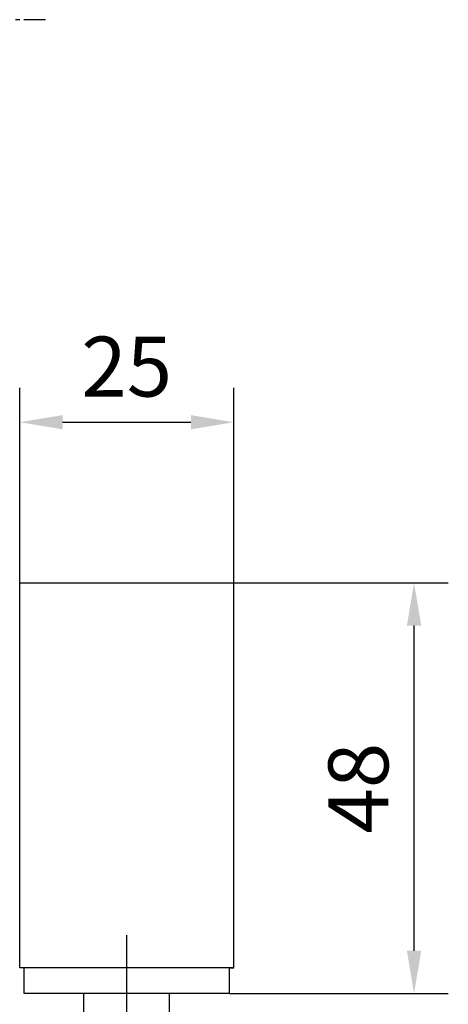
# Model space of a CAD drawing. Units: millimetres. Extents: x 0 to 1189, y 0 to 13828.
# Drawn here: x 233 to 283, y 7303 to 7419 of the extents above; entities that cross this region are included whole.
import ezdxf

# ---------------------------------------------------------------- set-up
doc = ezdxf.new("R2010")
doc.units = ezdxf.units.MM
doc.linetypes.add('MITTEX2', pattern=[4, 2.5, -0.5, 0.5, -0.5])
for name, color, linetype in [('03_Mittellinie', 1, 'MITTEX2'), ('1', 7, 'Continuous'), ('Konstruktion', 31, 'Continuous'), ('Mass', 7, 'Continuous')]:
    doc.layers.add(name, color=color, linetype=linetype)
doc.styles.add('Bemassungstext (DORMA)', font='isocpeur.ttf')
doc.dimstyles.new('DORMA_M', dxfattribs={"dimtxt": 3.5, "dimasz": 2.5, "dimexe": 2, "dimexo": 0, "dimgap": 1.5, "dimtad": 1, "dimdec": 8, "dimtxsty": 'Bemassungstext (DORMA)', "dimcen": 0.1, "dimclrt": 256, "dimadec": 8, "dimazin": 2, "dimtfac": 1, "dimtdec": 8, "dimtmove": 0, "dimatfit": 3, "dimfxl": 1, "dimtolj": 1, "dimarcsym": 0})

# ---------------------------------------------------------------- blocks, each defined once
blk = doc.blocks.new('Bodenschloß SA Pro Green')
at = {"layer": '03_Mittellinie', "linetype": 'ByBlock'}
blk.add_line((12.5, -70), (12.5, -41.2), dxfattribs=at)
at = {"layer": '1', "color": 9, "linetype": 'Continuous'}
for p, q in [((0, 0), (25, 0)), ((0, -45), (0, 0)), ((25, -45), (25, 0)), ((0.5, -48), (0.5, -45)), ((24.5, -48), (24.5, -45)), ((24.5, -45), (25, -45)), ((24.5, -48), (0.5, -48)), ((7.5, -69.5), (7.5, -48)), ((17.5, -69.5), (17.5, -48)), ((7.5, -52.2), (6.5, -52.2)), ((18.5, -52.2), (17.5, -52.2)), ((7.5, -54.2), (6.5, -54.2)), ((18.5, -54.2), (17.5, -54.2)), ((7.5, -69.5), (8, -70)), ((17.5, -69.5), (7.5, -69.5)), ((8, -70), (17, -70)), ((17, -70), (17.5, -69.5))]:
    blk.add_line(p, q, dxfattribs=at)
at = {"layer": '1', "color": 9}
blk.add_line((25, -45), (0, -45), dxfattribs=at)
at = {"layer": '1', "color": 7, "linetype": 'Continuous'}
for p, q in [((0, -53.2), (1, -52.2)), ((1, -52.2), (0, -53.2)), ((1, -52.2), (6.5, -52.2)), ((6.5, -52.2), (1, -52.2)), ((6.5, -54.2), (6.5, -52.2)), ((6.5, -54.2), (6.5, -52.2)), ((18.5, -52.2), (24, -52.2)), ((18.5, -54.2), (18.5, -52.2)), ((24, -52.2), (18.5, -52.2)), ((18.5, -52.2), (18.5, -54.2)), ((24, -52.2), (25, -53.2)), ((25, -53.2), (24, -52.2)), ((0, -53.2), (0, -54.2)), ((0, -53.2), (0, -54.2)), ((25, -54.2), (25, -53.2)), ((25, -54.2), (25, -53.2)), ((0, -54.2), (6.5, -54.2)), ((0, -54.2), (6.5, -54.2)), ((18.5, -54.2), (25, -54.2)), ((18.5, -54.2), (25, -54.2))]:
    blk.add_line(p, q, dxfattribs=at)
at = {"layer": '1', "color": 9}
for points in [[(6.5, -54.2), (6.5, -52.2), (1, -52.2), (0, -53.2), (0, -54.2), (6.5, -54.2)], [(18.5, -54.2), (18.5, -52.2), (24, -52.2), (25, -53.2), (25, -54.2), (18.5, -54.2)]]:
    blk.add_lwpolyline(points, dxfattribs=at)
blk = doc.blocks.new('*D539')
at = {"layer": 'Defpoints', "color": 0, "transparency": 16777216}
for p in [(287.87, -7233.23), (308.92, -7233.23), (287.37, -7281.23)]:
    blk.add_point(p, dxfattribs=at)
at = {"layer": 'Mass', "color": 0, "lineweight": -2, "transparency": 16777216}
for p, q in [((287.87, -7233.23), (312.92, -7233.23)), ((308.92, -7276.23), (308.92, -7238.23)), ((287.37, -7281.23), (312.92, -7281.23))]:
    blk.add_line(p, q, dxfattribs=at)
at = {"layer": 'Mass', "color": 0, "transparency": 16777216}
for points in [[(308.09, -7238.23), (309.76, -7238.23), (308.92, -7233.23)], [(308.09, -7276.23), (309.76, -7276.23), (308.92, -7281.23)]]:
    blk.add_solid(points, dxfattribs=at)
at = {"layer": 'Mass', "transparency": 16777216, "insert": (302.42, -7257.23), "char_height": 7, "attachment_point": 5, "rotation": 90, "style": 'Bemassungstext (DORMA)'}
blk.add_mtext('\\A1;48', dxfattribs=at)
blk = doc.blocks.new('*D540')
at = {"layer": 'Defpoints', "color": 0, "transparency": 16777216}
for p in [(287.87, -7214.47), (262.87, -7233.23), (287.87, -7233.23)]:
    blk.add_point(p, dxfattribs=at)
at = {"layer": 'Mass', "color": 0, "lineweight": -2, "transparency": 16777216}
for p, q in [((262.87, -7233.23), (262.87, -7210.47)), ((287.87, -7233.23), (287.87, -7210.47)), ((267.87, -7214.47), (282.87, -7214.47))]:
    blk.add_line(p, q, dxfattribs=at)
at = {"layer": 'Mass', "color": 0, "transparency": 16777216}
for points in [[(267.87, -7213.64), (267.87, -7215.3), (262.87, -7214.47)], [(282.87, -7213.64), (282.87, -7215.3), (287.87, -7214.47)]]:
    blk.add_solid(points, dxfattribs=at)
at = {"layer": 'Mass', "transparency": 16777216, "insert": (275.37, -7207.97), "char_height": 7, "attachment_point": 5, "style": 'Bemassungstext (DORMA)'}
blk.add_mtext('\\A1;25', dxfattribs=at)
blk = doc.blocks.new('Pro Green ISO 50 MS UF mit Bodenschloss aufgesetzt SA')
at = {"layer": '03_Mittellinie'}
blk.add_line((88.99534509, 120.00001265), (-66.00466858, 119.99998009), dxfattribs=at)
at = {"layer": 'Konstruktion'}
blk.add_blockref('Bodenschloß SA Pro Green', (85.99999981, 54.20000196), dxfattribs=at)
at = {"layer": 'Mass'}
dim = blk.add_linear_dim(base=(110.9999998068, 72.9609696622), p1=(85.9999998101, 54.2000019595), p2=(110.9999998068, 54.2000019595), dimstyle='DORMA_M', dxfattribs=at)
dim.commit()
dim.dimension.update_dxf_attribs({"geometry": '*D540', "text_midpoint": (98.4999998084, 72.9609696622), "dimtype": 128, "insert": (-176.8739805033, 7287.430449359)})
dim = blk.add_linear_dim(base=(132.04771206, 54.20000196), p1=(110.49999981, 6.20000196), p2=(110.99999981, 54.20000196), angle=90, dimstyle='DORMA_M', override={"dimdec": 0}, dxfattribs=at)
dim.commit()
dim.dimension.update_dxf_attribs({"geometry": '*D539', "text_midpoint": (125.54771206, 30.20000196), "insert": (-176.8739805, 7287.43044936)})

msp = doc.modelspace()

# ---------------------------------------------------------------- block references
at = {"layer": 'Mass'}
msp.add_blockref('Pro Green ISO 50 MS UF mit Bodenschloss aufgesetzt SA', (147.42326837, 7298.54397095), dxfattribs=at)

doc.saveas('drawing.dxf')
